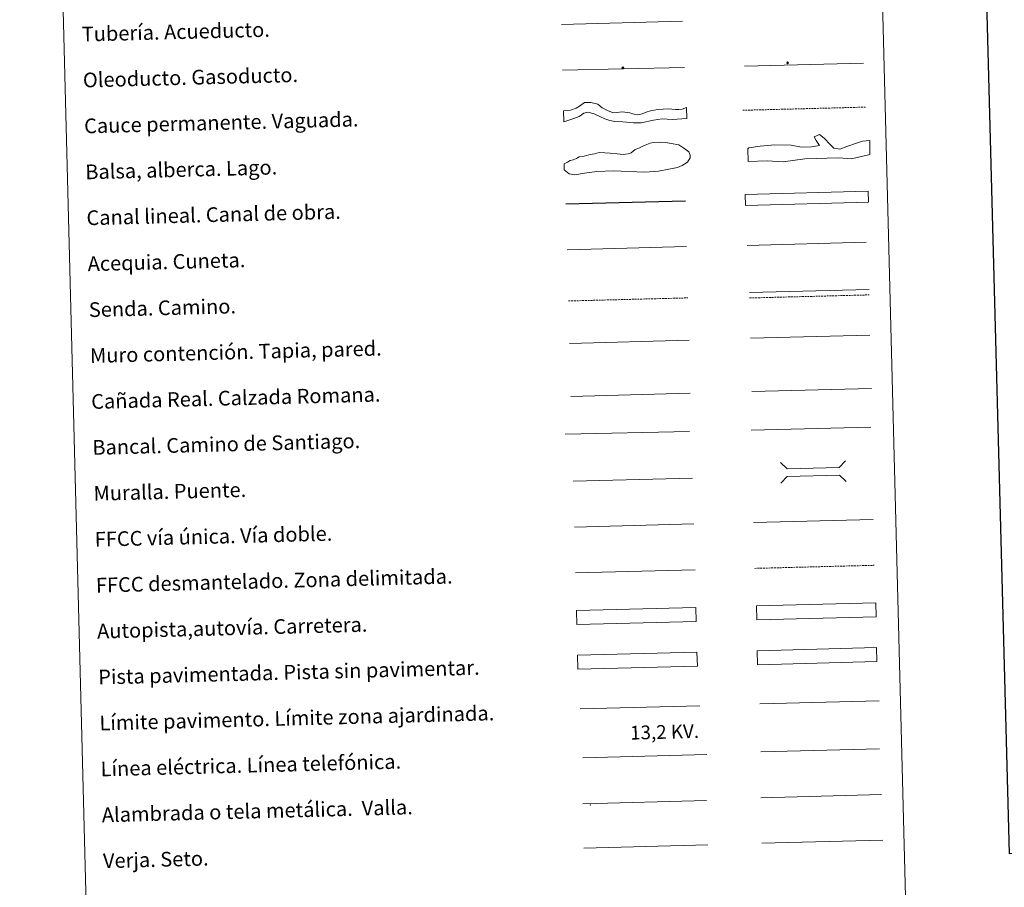
# Model space of a CAD drawing. Units: metres. Extents: x 674609 to 679139, y 4737190 to 4740273.
# Drawn here: x 674945 to 675481, y 4737534 to 4738006 of the extents above; entities that cross this region are included whole.
import ezdxf
from ezdxf.enums import TextEntityAlignment as Align

# ---------------------------------------------------------------- set-up
doc = ezdxf.new("R2010")
doc.units = ezdxf.units.M
doc.header["$MEASUREMENT"] = 0
doc.linetypes.add('TRAZOSX2', pattern=[1.5, 1, -0.5])
for name, color, linetype, lineweight in [('Carátula', 7, 'Continuous', 5), ('Level 34', 2, 'Continuous', 0), ('Level 63', 7, 'Continuous', 0)]:
    doc.layers.add(name, color=color, linetype=linetype, lineweight=lineweight)
doc.styles.add('Arial', font='ARIAL.TTF', dxfattribs={"height": 0.2})

# ---------------------------------------------------------------- blocks, each defined once
blk = doc.blocks.new('5ROLEO')
at = {"layer": 'Carátula', "linetype": 'Continuous', "lineweight": 5}
for color, points in [(2, [(-0.2, -5.2), (-5.2, -0.1), (-0.2, 5), (0, 2.4), (-0.6, 2.3), (-1, 2.1), (-1.4, 1.8), (-1.7, 1.3), (-1.9, 0.6), (-1.9, -0.2), (-1.9, -0.8), (-1.8, -1.3), (-1.6, -1.7), (-1.4, -2.1), (-1.1, -2.4), (-0.8, -2.6), (-0.4, -2.7), (0, -2.7)]), (250, [(0, -2.7), (-0.4, -2.7), (-0.8, -2.6), (-1.1, -2.4), (-1.4, -2.1), (-1.6, -1.7), (-1.8, -1.3), (-1.9, -0.8), (-1.9, -0.2), (-1.9, 0.6), (-1.7, 1.3), (-1.4, 1.8), (-1, 2.1), (-0.6, 2.3), (0, 2.4), (0, 1.5), (-0.2, 1.5), (-0.5, 1.4), (-0.7, 1.3), (-0.8, 1.1), (-1, 0.9), (-1.1, 0.6), (-1.2, 0.2), (-1.2, -0.2), (-1.2, -0.6), (-1.1, -0.9), (-1, -1.2), (-0.8, -1.4), (-0.7, -1.6), (-0.5, -1.8), (-0.2, -1.8), (0, -1.9)]), (2, [(0, -1.9), (-0.2, -1.8), (-0.5, -1.8), (-0.7, -1.6), (-0.8, -1.4), (-1, -1.2), (-1.1, -0.9), (-1.2, -0.6), (-1.2, -0.2), (-1.2, 0.2), (-1.1, 0.6), (-1, 0.9), (-0.8, 1.1), (-0.7, 1.3), (-0.5, 1.4), (-0.2, 1.5), (0, 1.5), (0.3, 1.5), (0.5, 1.4), (0.7, 1.3), (0.9, 1.1), (1, 0.9), (1.1, 0.6), (1.1, 0.3), (1.2, -0.1), (1.2, -0.5), (1.1, -0.9), (1, -1.2), (0.8, -1.4), (0.7, -1.6), (0.5, -1.8), (0.3, -1.8)]), (2, [(-0.2, -5.2), (0, -2.7), (0.4, -2.7), (0.8, -2.6), (1.1, -2.4), (1.4, -2.1), (1.6, -1.7), (1.8, -1.3), (1.9, -0.7), (1.9, -0.2), (1.9, 0.4), (1.8, 0.9), (1.6, 1.4), (1.4, 1.7), (1.1, 2), (0.8, 2.2), (0.4, 2.3), (0, 2.4), (-0.2, 5), (4.9, -0.1)]), (250, [(0, -2.7), (0, -1.9), (0.3, -1.8), (0.5, -1.8), (0.7, -1.6), (0.8, -1.4), (1, -1.2), (1.1, -0.9), (1.2, -0.5), (1.2, -0.1), (1.1, 0.3), (1.1, 0.6), (1, 0.9), (0.9, 1.1), (0.7, 1.3), (0.5, 1.4), (0.3, 1.5), (0, 1.5), (0, 1.5), (0, 2.4), (0, 2.4), (0.4, 2.3), (0.8, 2.2), (1.1, 2), (1.4, 1.7), (1.6, 1.4), (1.8, 0.9), (1.9, 0.4), (1.9, -0.2), (1.9, -0.7), (1.8, -1.3), (1.6, -1.7), (1.4, -2.1), (1.1, -2.4), (0.8, -2.6), (0.4, -2.7)])]:
    blk.add_hatch(color=color, dxfattribs=at).paths.add_polyline_path(points)
at = {"layer": 'Carátula', "color": 250, "linetype": 'Continuous', "lineweight": 5, "flags": 128}
blk.add_lwpolyline([(-0.1, -5.2), (4.9, -0.1), (-0.1, 5), (-5.2, -0.1), (-0.1, -5.2)], dxfattribs=at)
blk = doc.blocks.new('5GASO')
at = {"layer": 'Carátula', "linetype": 'Continuous', "lineweight": 5}
for color, points in [(33, [(0, -5.1), (-5.1, 0), (0, 5.1), (0.2, 2.5), (-0.3, 2.4), (-0.8, 2.2), (-1.2, 1.8), (-1.5, 1.3), (-1.7, 0.7), (-1.7, 0), (-1.7, -0.8), (-1.5, -1.4), (-1.2, -1.9), (-0.8, -2.3), (-0.3, -2.5), (0.3, -2.6)]), (250, [(0.3, -2.6), (-0.3, -2.5), (-0.8, -2.3), (-1.2, -1.9), (-1.5, -1.4), (-1.7, -0.8), (-1.7, 0), (-1.7, 0.7), (-1.5, 1.3), (-1.2, 1.8), (-0.8, 2.2), (-0.3, 2.4), (0.2, 2.5), (0.6, 2.5), (0.9, 2.4), (1.1, 2.3), (1.4, 2.1), (1.6, 1.9), (1.7, 1.6), (1.8, 1.3), (1.9, 1), (1.2, 0.8), (1, 1.2), (0.8, 1.4), (0.5, 1.6), (0.2, 1.6), (0, 1.6), (-0.3, 1.5), (-0.5, 1.4), (-0.7, 1.2), (-0.8, 1), (-0.9, 0.7), (-1, 0.4), (-1, 0), (-1, -0.4), (-0.9, -0.8), (-0.8, -1.1), (-0.6, -1.4), (-0.4, -1.5), (-0.2, -1.7), (0, -1.7), (0.2, -1.8), (0.5, -1.7), (0.8, -1.6), (1, -1.5), (1.3, -1.3), (1.3, -0.7), (0.2, -0.7), (0.2, 0.1), (2, 0.1), (2, -1.8), (1.7, -2.1), (1.3, -2.4), (0.8, -2.5)]), (33, [(0, -5.1), (0.3, -2.6), (0.8, -2.5), (1.3, -2.4), (1.7, -2.1), (2, -1.8), (2, 0.1), (0.2, 0.1), (0.2, -0.7), (1.3, -0.7), (1.3, -1.3), (1, -1.5), (0.8, -1.6), (0.5, -1.7), (0.2, -1.8), (0, -1.7), (-0.2, -1.7), (-0.4, -1.5), (-0.6, -1.4), (-0.8, -1.1), (-0.9, -0.8), (-1, -0.4), (-1, 0), (-1, 0.4), (-0.9, 0.7), (-0.8, 1), (-0.7, 1.2), (-0.5, 1.4), (-0.3, 1.5), (0, 1.6), (0.2, 1.6), (0.5, 1.6), (0.8, 1.4), (1, 1.2), (1.2, 0.8), (1.9, 1), (1.8, 1.3), (1.7, 1.6), (1.6, 1.9), (1.4, 2.1), (1.1, 2.3), (0.9, 2.4), (0.6, 2.5), (0.2, 2.5), (0, 5.1), (5.1, 0)])]:
    blk.add_hatch(color=color, dxfattribs=at).paths.add_polyline_path(points)
at = {"layer": 'Carátula', "color": 250, "linetype": 'Continuous', "lineweight": 5}
blk.add_3dface([(0, -5.1), (5.1, 0), (0, 5.1), (-5.1, 0)], dxfattribs=at)

msp = doc.modelspace()

# ---------------------------------------------------------------- linework, layer by layer
at = {"layer": 'Level 63', "linetype": 'Continuous', "lineweight": 30}
msp.add_lwpolyline([(675419.45, 4739966.88), (675483.57, 4737552.78), (679037.22, 4737647.19), (678973.17, 4740058.3), (675419.45, 4739966.88)], dxfattribs=at)
at = {"layer": 'Level 63', "linetype": 'Continuous', "lineweight": 0}
for points in [[(674945.08, 4738928.94), (675390.85, 4738940.41), (675434.22, 4737253.92), (674988.45, 4737242.45), (674945.08, 4738928.94)], [(675346.41, 4737663.08), (675411.39, 4737664.75), (675411.59, 4737657.14), (675346.61, 4737655.47), (675346.41, 4737663.08)]]:
    msp.add_lwpolyline(points, close=True, dxfattribs=at)
at = {"layer": 'Level 63', "color": 19, "linetype": 'Continuous', "lineweight": 0}
for points in [[(675239.92, 4738003.9), (675305.86, 4738005.59)], [(675342.28, 4737858.01), (675407.34, 4737859.68)], [(675245.12, 4737801.47), (675310.08, 4737803.14)], [(675343.55, 4737804.14), (675408.61, 4737805.81)], [(675411.39, 4737664.75), (675346.41, 4737663.08)], [(675346.61, 4737655.47), (675411.59, 4737657.14)], [(675251.57, 4737579.77), (675318.97, 4737581.5)], [(675348.43, 4737583.04), (675414.23, 4737584.73)], [(675252.19, 4737555.67), (675319.58, 4737557.4)]]:
    msp.add_lwpolyline(points, dxfattribs=at)
at = {"layer": 'Level 63', "color": 19, "linetype": 'Continuous', "lineweight": 13, "ltscale": 0.4}
msp.add_lwpolyline([(675240.56, 4737978.91), (675306.84, 4737980.45)], dxfattribs=at)
at = {"layer": 'Level 63', "color": 19, "linetype": 'Continuous', "lineweight": 13, "ltscale": 0.3}
msp.add_lwpolyline([(675339.5, 4737981.12), (675404.27, 4737982.79)], dxfattribs=at)
at = {"layer": 'Level 63', "color": 144, "linetype": 'Continuous', "lineweight": 13}
for points in [[(675308.1, 4737952.64), (675300.23, 4737952.1), (675294.73, 4737952.49), (675290, 4737951.73), (675283.37, 4737950.4), (675279.25, 4737950.4), (675273.43, 4737950.88), (675268.99, 4737950.98), (675266.23, 4737951.65), (675263.56, 4737952.53), (675261.11, 4737953.52), (675257.79, 4737955.24), (675254.38, 4737956.2), (675252.18, 4737955.62), (675249.59, 4737953.76), (675246.65, 4737952.73), (675241.28, 4737950.92), (675241.12, 4737956.91), (675244.85, 4737957.23), (675247.88, 4737958.36), (675250.28, 4737959.69), (675252.52, 4737961.32), (675255.97, 4737961.41), (675259.8, 4737960.45), (675262.07, 4737958.5), (675265.07, 4737956.99), (675268.06, 4737955.8), (675273.11, 4737956.36), (675277.14, 4737955.82), (675278.85, 4737955.23), (675279.48, 4737955.04), (675281.5, 4737954.67), (675283.92, 4737955.26), (675286.01, 4737956.16), (675288.42, 4737956.85), (675292.38, 4737957.5), (675298.29, 4737957.86), (675301.89, 4737957.64), (675303.79, 4737957.58), (675305.58, 4737957.73), (675307.95, 4737958.63), (675308.1, 4737952.64)], [(675407.01, 4737907.08), (675340.18, 4737905.36), (675340.02, 4737911.36), (675406.85, 4737913.08), (675407.01, 4737907.08)]]:
    msp.add_lwpolyline(points, close=True, dxfattribs=at)
at = {"layer": 'Level 63', "color": 142, "linetype": 'TRAZOSX2', "lineweight": 13}
msp.add_lwpolyline([(675338.58, 4737957.15), (675405.42, 4737958.87)], dxfattribs=at)
at = {"layer": 'Level 63', "color": 131, "linetype": 'Continuous', "lineweight": 0}
msp.add_lwpolyline([(675341.37, 4737936.13), (675341.94, 4737936.75), (675348.13, 4737937.54), (675356.1, 4737938.41), (675364.99, 4737938.12), (675370.65, 4737937.13), (675375.98, 4737937.31), (675380.39, 4737938.06), (675378.53, 4737940.66), (675377.57, 4737942.7), (675380.48, 4737943.99), (675382.92, 4737941.99), (675386.31, 4737938.26), (675388.14, 4737936.54), (675389.63, 4737936.29), (675391.42, 4737936.05), (675395.22, 4737937.37), (675400.48, 4737939.33), (675403.71, 4737940.33), (675407.83, 4737940.77), (675407.8, 4737933.05), (675397.82, 4737930.64), (675390.69, 4737931.29), (675372.35, 4737930.66), (675360.56, 4737929.07), (675351.95, 4737929.67), (675341.6, 4737929.32), (675341.37, 4737936.13)], close=True, dxfattribs=at)
at = {"layer": 'Level 63', "color": 142, "linetype": 'Continuous', "lineweight": 0}
msp.add_lwpolyline([(675246.39, 4737930.26), (675248.15, 4737930.89), (675249.61, 4737931.82), (675252.26, 4737932.18), (675254.91, 4737932.84), (675257.85, 4737933.51), (675260.5, 4737934.17), (675263.47, 4737933.96), (675266.43, 4737933.73), (675270.29, 4737933.54), (675273.56, 4737933.03), (675276.21, 4737933.39), (675277.97, 4737934.03), (675280, 4737935.86), (675282.05, 4737936.51), (675284.69, 4737937.76), (675288.2, 4737939.33), (675289.96, 4737939.68), (675293.51, 4737939.76), (675296.78, 4737939.55), (675299.75, 4737939.03), (675303.91, 4737938.26), (675306.62, 4737936.55), (675309.34, 4737934.54), (675309.98, 4737932.78), (675310.02, 4737931.3), (675308.6, 4737928.89), (675305.68, 4737927.03), (675303.04, 4737926.08), (675298.33, 4737925.07), (675292.73, 4737924.04), (675285.35, 4737923.55), (675268.16, 4737924.29), (675259.29, 4737923.76), (675252.5, 4737923), (675247.2, 4737921.97), (675244.22, 4737922.49), (675241.5, 4737924.79), (675241.42, 4737928.05), (675243.17, 4737928.99), (675244.63, 4737929.91), (675246.39, 4737930.26)], close=True, dxfattribs=at)
at = {"layer": 'Level 63', "color": 5, "linetype": 'Continuous', "lineweight": 30}
msp.add_lwpolyline([(675242.42, 4737906.28), (675307.4, 4737907.95)], dxfattribs=at)
at = {"layer": 'Level 63', "color": 5, "linetype": 'Continuous', "lineweight": 0}
for points in [[(675243.07, 4737881.29), (675308.02, 4737882.96)], [(675340.95, 4737883.65), (675405.72, 4737885.31)]]:
    msp.add_lwpolyline(points, dxfattribs=at)
at = {"layer": 'Level 63', "color": 19, "linetype": 'TRAZOSX2', "lineweight": 0}
for points in [[(675243.78, 4737853.39), (675308.74, 4737855.06)], [(675342.36, 4737855.02), (675407.42, 4737856.69)], [(675345.18, 4737707.88), (675410.24, 4737709.55)]]:
    msp.add_lwpolyline(points, dxfattribs=at)
at = {"layer": 'Level 63', "color": 1, "linetype": 'Continuous', "lineweight": 0}
for points in [[(675342.81, 4737833.13), (675407.87, 4737834.8)], [(675359.14, 4737765.42), (675362.76, 4737761.97), (675391.09, 4737762.7), (675394.53, 4737766.33)], [(675359.42, 4737754.16), (675362.87, 4737757.79), (675391.2, 4737758.52), (675394.82, 4737755.08)], [(675250.18, 4737631.43), (675315.3, 4737633.11)]]:
    msp.add_lwpolyline(points, dxfattribs=at)
at = {"layer": 'Level 63', "color": 1, "linetype": 'Continuous', "lineweight": 13}
for points in [[(675244.38, 4737830.32), (675309.44, 4737832)], [(675241.88, 4737780.9), (675309.63, 4737782.28)], [(675246.31, 4737755.35), (675311.36, 4737757.02)]]:
    msp.add_lwpolyline(points, dxfattribs=at)
at = {"layer": 'Level 63', "color": 19, "linetype": 'Continuous', "lineweight": 0, "ltscale": 0.4}
for points in [[(675343.26, 4737783.1), (675408.32, 4737784.78)], [(675247.1, 4737730.36), (675312.01, 4737732.03)]]:
    msp.add_lwpolyline(points, dxfattribs=at)
at = {"layer": 'Level 63', "linetype": 'Continuous', "lineweight": 0, "ltscale": 0.3}
for points in [[(675344.54, 4737732.87), (675409.6, 4737734.54)], [(675247.59, 4737705.37), (675312.65, 4737707.04)]]:
    msp.add_lwpolyline(points, dxfattribs=at)
at = {"layer": 'Level 63', "color": 13, "linetype": 'Continuous', "lineweight": 0}
for points in [[(675346.02, 4737687.51), (675410.99, 4737689.18), (675411.19, 4737681.57), (675346.21, 4737679.9), (675346.02, 4737687.51)], [(675248.07, 4737684.92), (675313.05, 4737686.59), (675313.25, 4737678.98), (675248.27, 4737677.31), (675248.07, 4737684.92)]]:
    msp.add_lwpolyline(points, close=True, dxfattribs=at)
at = {"layer": 'Level 63', "color": 252, "linetype": 'Continuous', "lineweight": 0}
msp.add_lwpolyline([(675248.74, 4737660.66), (675313.72, 4737662.33), (675313.91, 4737654.71), (675248.94, 4737653.04), (675248.74, 4737660.66)], close=True, dxfattribs=at)
at = {"layer": 'Level 63', "color": 92, "linetype": 'Continuous', "lineweight": 0}
for points in [[(675347.84, 4737634.1), (675412.82, 4737635.77)], [(675349.06, 4737558.32), (675414.87, 4737560.01)]]:
    msp.add_lwpolyline(points, dxfattribs=at)
at = {"layer": 'Level 63', "color": 19, "linetype": 'Continuous', "lineweight": 0, "ltscale": 2}
msp.add_lwpolyline([(675348.52, 4737608.05), (675413.09, 4737609.71)], dxfattribs=at)
at = {"layer": 'Level 63', "color": 6, "linetype": 'Continuous', "lineweight": 0, "ltscale": 0.4}
msp.add_lwpolyline([(675251.65, 4737604.81), (675319.05, 4737606.54)], dxfattribs=at)
at = {"layer": 'Level 63', "color": 2, "linetype": 'Continuous', "lineweight": 0}
msp.add_point((675255.58, 4737579.06), dxfattribs=at)

# ---------------------------------------------------------------- block references
at = {"layer": 'Level 34', "color": 2, "linetype": 'Continuous', "lineweight": 0, "xscale": 0.09999984571270862, "yscale": 0.09999984571270862, "rotation": 1.473724720774502}
for name, p in [('5GASO', (675363.05, 4737983.01)), ('5ROLEO', (675273.38, 4737980.3))]:
    msp.add_blockref(name, p, dxfattribs=at)

# ---------------------------------------------------------------- texts
at = {"layer": 'Level 63', "linetype": 'Continuous', "lineweight": 0, "style": 'Arial'}
for s, p in [('Tubería. Acueducto.', (674978.84, 4737998.55)), ('Oleoducto. Gasoducto.', (674979.49, 4737973.56)), ('Cauce permanente. Vaguada.', (674980.13, 4737948.57)), ('Balsa, alberca. Lago.', (674980.77, 4737923.58)), ('Canal lineal. Canal de obra.', (674981.42, 4737898.58)), ('Acequia. Cuneta.', (674982.06, 4737873.59)), ('Senda. Camino.', (674982.7, 4737848.6)), ('Muro contención. Tapia, pared.', (674983.34, 4737823.61)), ('Cañada Real. Calzada Romana.', (674983.99, 4737798.62)), ('Bancal. Camino de Santiago.', (674984.63, 4737773.63)), ('Muralla. Puente.', (674985.27, 4737748.64)), ('FFCC vía única. Vía doble.', (674985.91, 4737723.64)), ('FFCC desmantelado. Zona delimitada.', (674986.56, 4737698.65)), ('Autopista,autovía. Carretera.', (674987.2, 4737673.66)), ('Pista pavimentada. Pista sin pavimentar.', (674987.84, 4737648.67)), ('Límite pavimento. Límite zona ajardinada.', (674988.48, 4737623.68)), ('Línea eléctrica. Línea telefónica.', (674989.13, 4737598.69)), ('Alambrada o tela metálica.  Valla.', (674989.77, 4737573.7)), ('Verja. Seto.', (674990.41, 4737548.7))]:
    msp.add_text(s, height=7.999, rotation=1.4738, dxfattribs=at).set_placement(p, align=Align.MIDDLE_LEFT)
at = {"layer": 'Level 63', "color": 19, "linetype": 'Continuous', "lineweight": 0, "style": 'Arial'}
msp.add_text('13,2 KV.', height=7.5, rotation=1.4738, dxfattribs=at).set_placement((675296.22, 4737612.8), align=Align.BOTTOM_CENTER)

doc.saveas('drawing.dxf')
